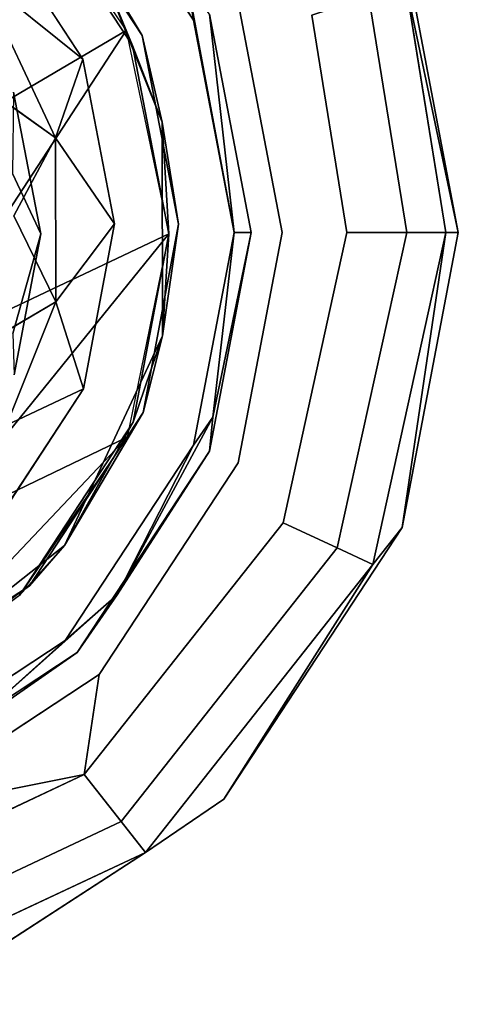
# Model space of a CAD drawing. Units: inches. Extents: x -8.1 to 14.7, y -14 to 8.1.
# Drawn here: x 7.9 to 8.1, y 7.2 to 7.8 of the extents above; entities that cross this region are included whole.
import ezdxf

# ---------------------------------------------------------------- set-up
doc = ezdxf.new("R2010")
doc.units = ezdxf.units.IN
doc.header["$MEASUREMENT"] = 0
doc.layers.add('SEAT-GLIDE', color=5, linetype='Continuous')
doc.layers.add('SEAT-LEGMETAL', color=5, linetype='Continuous')

msp = doc.modelspace()

# ---------------------------------------------------------------- linework, layer by layer
at = {"layer": 'SEAT-GLIDE'}
for points, invisible_edges in [([(7.92784, 7.92785, 0), (7.92784, 7.38499, 0), (7.79772, 8.01332, 0)], 3), ([(7.79772, 8.01332, 0), (7.92784, 7.38499, 0), (7.79772, 7.29951, 0)], 13), ([(7.75613, 7.75613, 0.27559), (7.90697, 7.90697, 0.27559), (7.78685, 7.98587, 0.27559)], 13), ([(8.01333, 7.79771, 0), (8.04027, 7.65642, 0), (7.92784, 7.92785, 0)], 2), ([(7.92784, 7.92785, 0), (8.04027, 7.65642, 0), (8.01333, 7.51512, 0)], 13), ([(7.92784, 7.92785, 0), (8.01333, 7.51512, 0), (7.92784, 7.38499, 0)], 13), ([(7.78753, 7.70832, 0.27559), (7.90697, 7.90697, 0.27559), (7.75613, 7.75613, 0.27559)], 3), ([(7.78753, 7.70832, 0.27559), (7.98588, 7.78684, 0.27559), (7.90697, 7.90697, 0.27559)], 13), ([(7.85641, 7.8564, 0.43777), (7.88415, 7.88414, 0.4412), (7.91784, 7.76304, 0.43579)], 3), ([(7.91784, 7.76304, 0.43579), (7.88415, 7.88414, 0.4412), (7.95435, 7.77743, 0.43894)], 13), ([(7.87527, 7.74258, 0.53069), (7.94828, 7.77137, 0.53699), (7.87807, 7.87807, 0.53925)], 13), ([(8.11626, 7.80909, 0.06842), (8.14095, 7.65642, 0.06842), (8.09338, 7.8015, 0.03171)], 2), ([(8.09338, 7.8015, 0.18483), (8.11683, 7.65642, 0.18483), (8.11626, 7.80909, 0.14812)], 2), ([(8.11626, 7.80909, 0.14812), (8.11683, 7.65642, 0.18483), (8.14095, 7.65642, 0.14812)], 1), ([(8.09338, 7.8015, 0.03171), (8.11683, 7.65642, 0.03171), (8.05854, 7.78993, 0.0076)], 2), ([(8.05854, 7.78993, 0.20894), (8.08013, 7.65642, 0.20894), (8.09338, 7.8015, 0.18483)], 2), ([(8.09338, 7.8015, 0.18483), (8.08013, 7.65642, 0.20894), (8.11683, 7.65642, 0.18483)], 1), ([(8.09338, 7.8015, 0.03171), (8.14095, 7.65642, 0.06842), (8.11683, 7.65642, 0.03171)], 1), ([(8.02116, 7.65642, 0.21654), (8.01333, 7.79771, 0.21654), (7.99555, 7.79068, 0.21654)], 3), ([(8.02116, 7.65642, 0.21654), (8.04027, 7.65642, 0.21654), (8.01333, 7.79771, 0.21654)], 13), ([(8.05854, 7.78993, 0.0076), (8.04027, 7.65642, 0), (8.01333, 7.79771, 0)], 13), ([(8.01333, 7.79771, 0.21654), (8.04027, 7.65642, 0.21654), (8.05854, 7.78993, 0.20894)], 14), ([(8.08013, 7.65642, 0.0076), (8.04027, 7.65642, 0), (8.05854, 7.78993, 0.0076)], 3), ([(8.05854, 7.78993, 0.20894), (8.04027, 7.65642, 0.21654), (8.08013, 7.65642, 0.20894)], 3), ([(8.05854, 7.78993, 0.0076), (8.11683, 7.65642, 0.03171), (8.08013, 7.65642, 0.0076)], 1), ([(7.79743, 7.65642, 0.27559), (7.98588, 7.78684, 0.27559), (7.78753, 7.70832, 0.27559)], 3), ([(7.79743, 7.65642, 0.27559), (8.01074, 7.65642, 0.27559), (7.98588, 7.78684, 0.27559)], 13), ([(7.91784, 7.76304, 0.43579), (7.95435, 7.77743, 0.43894), (7.93734, 7.66175, 0.43073)], 3), ([(7.93734, 7.66175, 0.43073), (7.95435, 7.77743, 0.43894), (7.97663, 7.66167, 0.43316)], 13), ([(7.89199, 7.65576, 0.52636), (7.94828, 7.77137, 0.53699), (7.87527, 7.74258, 0.53069)], 3), ([(7.89199, 7.65576, 0.52636), (7.97058, 7.65561, 0.53121), (7.94828, 7.77137, 0.53699)], 13), ([(7.86058, 7.74344, 0.3508), (7.90093, 7.71467, 0.39164), (7.87532, 7.6668, 0.34697)], 12), ([(7.87457, 7.6928, 0.72518), (7.87476, 7.59447, 0.7191), (7.89199, 7.65576, 0.52636)], 1), ([(7.87532, 7.6668, 0.34697), (7.90112, 7.61391, 0.38542), (7.86086, 7.59022, 0.34134)], 12), ([(7.93734, 7.66175, 0.43073), (7.95478, 7.546, 0.42465), (7.91822, 7.56054, 0.42329)], 3), ([(7.93734, 7.66175, 0.43073), (7.97663, 7.66167, 0.43316), (7.95478, 7.546, 0.42465)], 13), ([(7.78753, 7.60451, 0.27559), (7.98588, 7.52599, 0.27559), (7.79743, 7.65642, 0.27559)], 3), ([(7.79743, 7.65642, 0.27559), (7.98588, 7.52599, 0.27559), (8.01074, 7.65642, 0.27559)], 13), ([(7.87559, 7.569, 0.51998), (7.94872, 7.53994, 0.5227), (7.89199, 7.65576, 0.52636)], 3), ([(7.89199, 7.65576, 0.52636), (7.94872, 7.53994, 0.5227), (7.97058, 7.65561, 0.53121)], 13), ([(7.99555, 7.52216, 0.21654), (8.01333, 7.51512, 0.21654), (8.02116, 7.65642, 0.21654)], 3), ([(8.04027, 7.65642, 0), (8.08013, 7.65642, 0.0076), (8.01333, 7.51512, 0)], 3), ([(8.01333, 7.51512, 0), (8.08013, 7.65642, 0.0076), (8.04084, 7.47824, 0.0076)], 13), ([(8.01333, 7.51512, 0.21654), (8.04084, 7.47824, 0.20894), (8.08013, 7.65642, 0.20894)], 13), ([(8.01333, 7.51512, 0.21654), (8.08013, 7.65642, 0.20894), (8.04027, 7.65642, 0.21654)], 3), ([(8.02116, 7.65642, 0.21654), (8.01333, 7.51512, 0.21654), (8.04027, 7.65642, 0.21654)], 13), ([(8.04084, 7.47824, 0.0076), (8.08013, 7.65642, 0.0076), (8.07414, 7.4628, 0.03171)], 2), ([(8.07414, 7.4628, 0.18483), (8.11683, 7.65642, 0.18483), (8.04084, 7.47824, 0.20894)], 2), ([(8.04084, 7.47824, 0.20894), (8.11683, 7.65642, 0.18483), (8.08013, 7.65642, 0.20894)], 1), ([(8.07414, 7.4628, 0.03171), (8.08013, 7.65642, 0.0076), (8.11683, 7.65642, 0.03171)], 1), ([(8.07414, 7.4628, 0.03171), (8.11683, 7.65642, 0.03171), (8.09602, 7.45266, 0.06842)], 2), ([(8.09602, 7.45266, 0.14812), (8.14095, 7.65642, 0.14812), (8.07414, 7.4628, 0.18483)], 2), ([(8.07414, 7.4628, 0.18483), (8.14095, 7.65642, 0.14812), (8.11683, 7.65642, 0.18483)], 1), ([(8.09602, 7.45266, 0.06842), (8.11683, 7.65642, 0.03171), (8.14095, 7.65642, 0.06842)], 1), ([(7.75613, 7.55671, 0.27559), (7.90697, 7.40587, 0.27559), (7.78753, 7.60451, 0.27559)], 3), ([(7.78753, 7.60451, 0.27559), (7.90697, 7.40587, 0.27559), (7.98588, 7.52599, 0.27559)], 13), ([(7.87559, 7.569, 0.51998), (7.87892, 7.4335, 0.5118), (7.94872, 7.53994, 0.5227)], 13), ([(7.91822, 7.56054, 0.42329), (7.88499, 7.43956, 0.41375), (7.85716, 7.4674, 0.41375)], 3), ([(7.91822, 7.56054, 0.42329), (7.95478, 7.546, 0.42465), (7.88499, 7.43956, 0.41375)], 13), ([(7.75613, 7.55671, 0.27559), (7.78685, 7.32697, 0.27559), (7.90697, 7.40587, 0.27559)], 13), ([(7.91433, 7.3985, 0.21654), (7.92784, 7.38499, 0.21654), (7.99555, 7.52216, 0.21654)], 3), ([(7.99555, 7.52216, 0.21654), (7.92784, 7.38499, 0.21654), (8.01333, 7.51512, 0.21654)], 13), ([(8.01333, 7.51512, 0), (8.04084, 7.47824, 0.0076), (7.92784, 7.38499, 0)], 3), ([(7.92784, 7.38499, 0.21654), (8.04084, 7.47824, 0.20894), (8.01333, 7.51512, 0.21654)], 3), ([(7.92784, 7.38499, 0), (8.04084, 7.47824, 0.0076), (7.91861, 7.32357, 0.0076)], 1), ([(7.91861, 7.32357, 0.0076), (8.04084, 7.47824, 0.0076), (7.94131, 7.29473, 0.03171)], 2), ([(7.92784, 7.38499, 0.21654), (7.91861, 7.32357, 0.20894), (8.04084, 7.47824, 0.20894)], 12), ([(7.91861, 7.32357, 0.20894), (8.07414, 7.4628, 0.18483), (8.04084, 7.47824, 0.20894)], 1), ([(7.94131, 7.29473, 0.03171), (8.04084, 7.47824, 0.0076), (8.07414, 7.4628, 0.03171)], 1), ([(7.85716, 7.4674, 0.41375), (7.88499, 7.43956, 0.41375), (7.77854, 7.36976, 0.40285)], 13), ([(7.94131, 7.29473, 0.18483), (8.07414, 7.4628, 0.18483), (7.91861, 7.32357, 0.20894)], 2), ([(7.94131, 7.29473, 0.03171), (8.07414, 7.4628, 0.03171), (7.95624, 7.27579, 0.06842)], 2), ([(7.94131, 7.29473, 0.18483), (8.09602, 7.45266, 0.14812), (8.07414, 7.4628, 0.18483)], 1), ([(7.95624, 7.27579, 0.06842), (8.07414, 7.4628, 0.03171), (8.09602, 7.45266, 0.06842)], 1), ([(7.95624, 7.27579, 0.14812), (8.09602, 7.45266, 0.14812), (7.94131, 7.29473, 0.18483)], 2), ([(7.79068, 7.31728, 0.21654), (7.79772, 7.29951, 0.21654), (7.91433, 7.3985, 0.21654)], 3), ([(7.91433, 7.3985, 0.21654), (7.79772, 7.29951, 0.21654), (7.92784, 7.38499, 0.21654)], 13), ([(7.74477, 7.24202, 0.0076), (7.91861, 7.32357, 0.0076), (7.75243, 7.20612, 0.03171)], 2), ([(7.74477, 7.24202, 0.20894), (7.94131, 7.29473, 0.18483), (7.91861, 7.32357, 0.20894)], 1), ([(7.75243, 7.20612, 0.03171), (7.91861, 7.32357, 0.0076), (7.94131, 7.29473, 0.03171)], 1), ([(7.83757, 7.19884, 0.10827), (7.95624, 7.27579, 0.06842), (8.00441, 7.30843, 0.10827)], 12), ([(8.00441, 7.30843, 0.10827), (7.95624, 7.27579, 0.14812), (7.83757, 7.19884, 0.10827)], 12), ([(7.75243, 7.20612, 0.18483), (7.94131, 7.29473, 0.18483), (7.74477, 7.24202, 0.20894)], 2), ([(7.75243, 7.20612, 0.03171), (7.94131, 7.29473, 0.03171), (7.75745, 7.18255, 0.06842)], 2), ([(7.75243, 7.20612, 0.18483), (7.95624, 7.27579, 0.14812), (7.94131, 7.29473, 0.18483)], 1), ([(7.75745, 7.18255, 0.06842), (7.94131, 7.29473, 0.03171), (7.95624, 7.27579, 0.06842)], 1), ([(7.75745, 7.18255, 0.14812), (7.95624, 7.27579, 0.14812), (7.75243, 7.20612, 0.18483)], 2)]:
    msp.add_3dface(points, dxfattribs=dict(at, invisible_edges=invisible_edges))
for points in [[(7.98262, 7.80761, 0.24607), (7.90697, 7.90697, 0.27559), (7.98588, 7.78684, 0.27559)], [(7.88415, 7.88414, 0.4412), (7.92696, 7.82299, 0.48947), (7.95435, 7.77743, 0.43894)], [(7.94828, 7.77137, 0.53699), (7.92696, 7.82299, 0.48947), (7.87807, 7.87807, 0.53925)], [(7.85641, 7.8564, 0.43777), (7.91784, 7.76304, 0.43579), (7.85424, 7.81387, 0.39489)], [(8.11399, 7.83757, 0.10827), (8.14854, 7.65642, 0.10827), (8.11626, 7.80909, 0.06842)], [(8.11626, 7.80909, 0.14812), (8.14854, 7.65642, 0.10827), (8.11399, 7.83757, 0.10827)], [(7.94828, 7.77137, 0.53699), (7.96657, 7.72421, 0.48581), (7.92696, 7.82299, 0.48947)], [(7.95435, 7.77743, 0.43894), (7.92696, 7.82299, 0.48947), (7.96657, 7.72421, 0.48581)], [(7.86058, 7.74344, 0.3508), (7.85424, 7.81387, 0.39489), (7.90093, 7.71467, 0.39164)], [(7.85424, 7.81387, 0.39489), (7.91784, 7.76304, 0.43579), (7.90093, 7.71467, 0.39164)], [(7.98262, 7.80761, 0.24607), (7.98588, 7.78684, 0.27559), (8.01074, 7.65642, 0.27559)], [(8.01074, 7.65642, 0.27559), (7.99555, 7.79068, 0.21654), (7.98262, 7.80761, 0.24607)], [(8.11626, 7.80909, 0.06842), (8.14854, 7.65642, 0.10827), (8.14095, 7.65642, 0.06842)], [(8.14095, 7.65642, 0.14812), (8.14854, 7.65642, 0.10827), (8.11626, 7.80909, 0.14812)], [(8.02116, 7.65642, 0.21654), (7.99555, 7.79068, 0.21654), (8.01074, 7.65642, 0.27559)], [(7.95435, 7.77743, 0.43894), (7.96657, 7.72421, 0.48581), (7.97663, 7.66167, 0.43316)], [(7.97058, 7.65561, 0.53121), (7.96657, 7.72421, 0.48581), (7.94828, 7.77137, 0.53699)], [(7.91784, 7.76304, 0.43579), (7.93734, 7.66175, 0.43073), (7.90093, 7.71467, 0.39164)], [(7.87457, 7.6928, 0.72518), (7.89199, 7.65576, 0.52636), (7.87527, 7.74258, 0.53069)], [(7.97058, 7.65561, 0.53121), (7.96682, 7.5931, 0.47771), (7.96657, 7.72421, 0.48581)], [(7.97663, 7.66167, 0.43316), (7.96657, 7.72421, 0.48581), (7.96682, 7.5931, 0.47771)], [(7.87532, 7.6668, 0.34697), (7.90093, 7.71467, 0.39164), (7.90112, 7.61391, 0.38542)], [(7.90093, 7.71467, 0.39164), (7.93734, 7.66175, 0.43073), (7.90112, 7.61391, 0.38542)], [(7.93734, 7.66175, 0.43073), (7.91822, 7.56054, 0.42329), (7.90112, 7.61391, 0.38542)], [(7.97663, 7.66167, 0.43316), (7.96682, 7.5931, 0.47771), (7.95478, 7.546, 0.42465)], [(7.87476, 7.59447, 0.7191), (7.87559, 7.569, 0.51998), (7.89199, 7.65576, 0.52636)], [(7.94872, 7.53994, 0.5227), (7.96682, 7.5931, 0.47771), (7.97058, 7.65561, 0.53121)], [(7.98588, 7.52599, 0.27559), (7.99764, 7.54313, 0.24607), (8.01074, 7.65642, 0.27559)], [(8.02116, 7.65642, 0.21654), (7.99764, 7.54313, 0.24607), (7.99555, 7.52216, 0.21654)], [(8.01074, 7.65642, 0.27559), (7.99764, 7.54313, 0.24607), (8.02116, 7.65642, 0.21654)], [(8.11399, 7.47527, 0.10827), (8.09602, 7.45266, 0.06842), (8.14095, 7.65642, 0.06842)], [(8.11399, 7.47527, 0.10827), (8.14095, 7.65642, 0.14812), (8.09602, 7.45266, 0.14812)], [(8.11399, 7.47527, 0.10827), (8.14095, 7.65642, 0.06842), (8.14854, 7.65642, 0.10827)], [(8.14854, 7.65642, 0.10827), (8.14095, 7.65642, 0.14812), (8.11399, 7.47527, 0.10827)], [(7.86086, 7.59022, 0.34134), (7.90112, 7.61391, 0.38542), (7.87097, 7.53811, 0.37886)], [(7.90112, 7.61391, 0.38542), (7.91822, 7.56054, 0.42329), (7.87097, 7.53811, 0.37886)], [(7.94872, 7.53994, 0.5227), (7.90656, 7.46425, 0.46601), (7.96682, 7.5931, 0.47771)], [(7.95478, 7.546, 0.42465), (7.96682, 7.5931, 0.47771), (7.90656, 7.46425, 0.46601)], [(7.91822, 7.56054, 0.42329), (7.85716, 7.4674, 0.41375), (7.87097, 7.53811, 0.37886)], [(7.95478, 7.546, 0.42465), (7.90656, 7.46425, 0.46601), (7.88499, 7.43956, 0.41375)], [(7.87892, 7.4335, 0.5118), (7.90656, 7.46425, 0.46601), (7.94872, 7.53994, 0.5227)], [(7.98588, 7.52599, 0.27559), (7.93886, 7.43394, 0.24607), (7.99764, 7.54313, 0.24607)], [(7.99555, 7.52216, 0.21654), (7.99764, 7.54313, 0.24607), (7.93886, 7.43394, 0.24607)], [(7.90697, 7.40587, 0.27559), (7.93886, 7.43394, 0.24607), (7.98588, 7.52599, 0.27559)], [(7.99555, 7.52216, 0.21654), (7.93886, 7.43394, 0.24607), (7.91433, 7.3985, 0.21654)], [(8.00441, 7.30843, 0.10827), (8.09602, 7.45266, 0.06842), (8.11399, 7.47527, 0.10827)], [(8.11399, 7.47527, 0.10827), (8.09602, 7.45266, 0.14812), (8.00441, 7.30843, 0.10827)], [(7.87892, 7.4335, 0.5118), (7.79198, 7.37377, 0.45333), (7.90656, 7.46425, 0.46601)], [(7.88499, 7.43956, 0.41375), (7.90656, 7.46425, 0.46601), (7.79198, 7.37377, 0.45333)], [(8.00441, 7.30843, 0.10827), (7.95624, 7.27579, 0.06842), (8.09602, 7.45266, 0.06842)], [(8.00441, 7.30843, 0.10827), (8.09602, 7.45266, 0.14812), (7.95624, 7.27579, 0.14812)], [(7.88499, 7.43956, 0.41375), (7.79198, 7.37377, 0.45333), (7.77854, 7.36976, 0.40285)], [(7.90697, 7.40587, 0.27559), (7.84428, 7.34987, 0.24607), (7.93886, 7.43394, 0.24607)], [(7.91433, 7.3985, 0.21654), (7.93886, 7.43394, 0.24607), (7.84428, 7.34987, 0.24607)], [(7.78685, 7.32697, 0.27559), (7.84428, 7.34987, 0.24607), (7.90697, 7.40587, 0.27559)], [(7.91433, 7.3985, 0.21654), (7.84428, 7.34987, 0.24607), (7.79068, 7.31728, 0.21654)], [(7.92784, 7.38499, 0), (7.91861, 7.32357, 0.0076), (7.79772, 7.29951, 0)], [(7.79772, 7.29951, 0.21654), (7.91861, 7.32357, 0.20894), (7.92784, 7.38499, 0.21654)], [(7.79772, 7.29951, 0), (7.91861, 7.32357, 0.0076), (7.74477, 7.24202, 0.0076)], [(7.79772, 7.29951, 0.21654), (7.74477, 7.24202, 0.20894), (7.91861, 7.32357, 0.20894)], [(7.83757, 7.19884, 0.10827), (7.75745, 7.18255, 0.06842), (7.95624, 7.27579, 0.06842)], [(7.83757, 7.19884, 0.10827), (7.95624, 7.27579, 0.14812), (7.75745, 7.18255, 0.14812)]]:
    msp.add_3dface(points, dxfattribs=at)
at = {"layer": 'SEAT-LEGMETAL'}
for points in [[(7.94447, 7.78052, 0.53732), (7.77236, 7.67947, 2.91929), (7.87807, 7.87807, 0.53925)], [(7.94447, 7.78052, 0.53732), (7.81447, 7.58173, 2.91585), (7.77236, 7.67947, 2.91929)], [(7.97057, 7.65561, 0.53121), (7.81447, 7.58173, 2.91585), (7.94447, 7.78052, 0.53732)], [(7.97057, 7.65561, 0.53121), (7.82117, 7.47126, 2.90943), (7.81447, 7.58173, 2.91585)], [(7.94495, 7.5308, 0.5219), (7.82117, 7.47126, 2.90943), (7.97057, 7.65561, 0.53121)], [(7.87892, 7.4335, 0.5118), (7.79021, 7.36748, 2.90109), (7.94495, 7.5308, 0.5219)], [(7.94495, 7.5308, 0.5219), (7.79021, 7.36748, 2.90109), (7.82117, 7.47126, 2.90943)]]:
    msp.add_3dface(points, dxfattribs=at)

doc.saveas('drawing.dxf')
